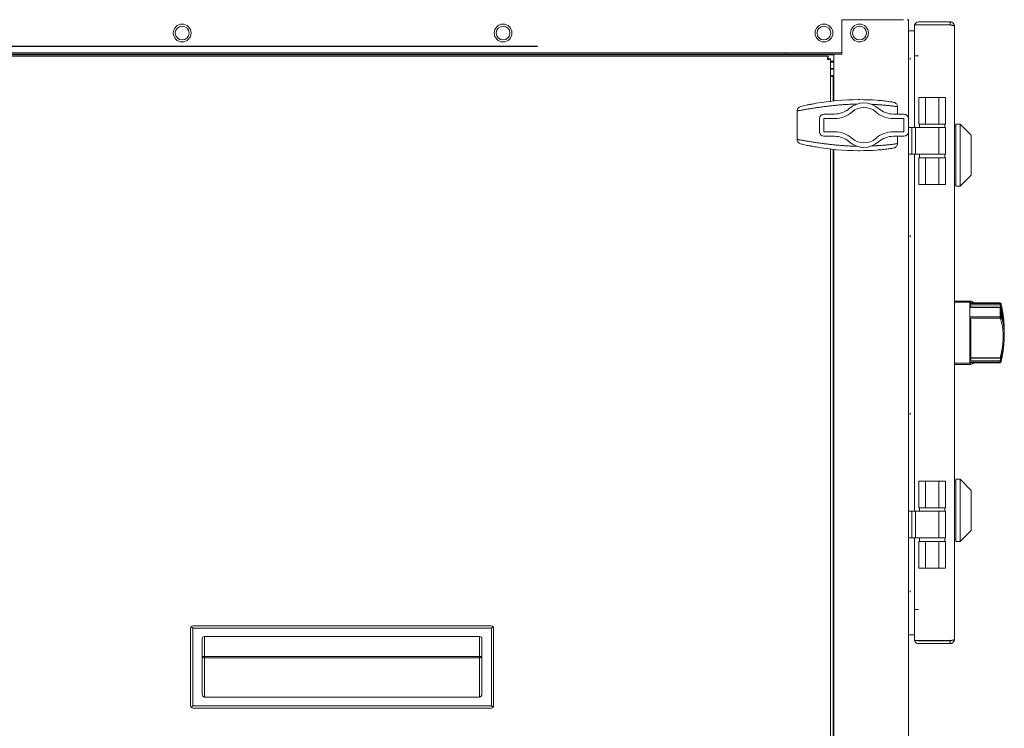
# Model space of a CAD drawing. Units: millimetres. Extents: x -3019 to 27564, y 5629 to 12834.
# Drawn here: x 14952 to 15395, y 9498 to 9817 of the extents above; entities that cross this region are included whole.
import ezdxf

# ---------------------------------------------------------------- set-up
doc = ezdxf.new("R2010")
doc.units = ezdxf.units.MM
for name, color, linetype, lineweight in [('01  Kontur 1', 10, 'Continuous', 30), ('Widoczne (ISO)', 1, 'Continuous', 18), ('Widoczne wąskie (ISO)', 1, 'Continuous', 9)]:
    doc.layers.add(name, color=color, linetype=linetype, lineweight=lineweight)

# ---------------------------------------------------------------- blocks, each defined once
blk = doc.blocks.new('STRONG-2000-N #2')
at = {"layer": '01  Kontur 1', "ltscale": 5}
blk.add_line((176.5, -200), (659.5, -200), dxfattribs=at)
at = {"layer": 'Widoczne (ISO)'}
for p, q in [((796.5, -200.75), (796.5, -188)), ((796.5, -188), (796.5, -203.5)), ((824.25, -188), (796.5, -188)), ((826, -188), (826.5, -188)), ((826.5, -187.99), (826.5, -188)), ((826.5, -188), (826.5, -232.5)), ((829.2, -204.34), (829.2, -190.35)), ((829.2, -190.35), (845.32, -190.35)), ((845.32, -189), (831.07, -189)), ((831.07, -190.25), (845.32, -190.25)), ((845.32, -190.25), (845.32, -189)), ((829.2, -193), (826.5, -193)), ((847.2, -190.88), (847.2, -467.13)), ((347, -203), (796.5, -203)), ((350, -203.5), (793, -203.5)), ((350, -203.89), (793, -203.89)), ((771.5, -203), (771.5, -203.5)), ((793, -203.5), (795.25, -203.5)), ((793, -203.5), (793, -224.54)), ((796.5, -203.5), (795.25, -203.5)), ((352.57, -204.5), (790.43, -204.5)), ((790.21, -205.5), (790.5, -205.5)), ((790.43, -205.5), (790.43, -204.5)), ((790.5, -205.5), (790.5, -205.79)), ((790.5, -205.57), (791.5, -205.57)), ((791.5, -205.57), (791.5, -224.71)), ((791.5, -206.71), (793, -206.71)), ((791.5, -207.09), (793, -207.09)), ((827.3, -205.11), (827.3, -205.89)), ((829.2, -204.34), (831.08, -204.34)), ((829.2, -204.35), (829.2, -204.34)), ((829.2, -204.35), (829.2, -236.6)), ((829.2, -204.35), (831.07, -204.35)), ((831.08, -204.35), (831.07, -204.35)), ((831.08, -204.34), (831.08, -204.35)), ((791.5, -209.91), (793, -209.91)), ((791.5, -210.29), (793, -210.29)), ((791.5, -213.11), (793, -213.11)), ((791.5, -213.5), (793, -213.5)), ((793, -213.5), (792.61, -213.5)), ((792.61, -224.58), (792.61, -213.5)), ((803.83, -224), (804.55, -224)), ((834.2, -223), (831.2, -223)), ((831.2, -223), (831.2, -235)), ((834.2, -235), (834.2, -223)), ((834.2, -223), (840.2, -223)), ((843.2, -223), (840.2, -223)), ((840.2, -223), (840.2, -235)), ((843.2, -235), (843.2, -223)), ((776.41, -229.08), (776.41, -241.92)), ((777.92, -227.11), (778.58, -226.92)), ((779.87, -226.62), (778.64, -226.9)), ((779.91, -226.61), (780.99, -226.41)), ((793.27, -230.5), (788.5, -230.5)), ((824.5, -230.5), (819.73, -230.5)), ((821.56, -227.22), (821.56, -230.5)), ((786.5, -232.5), (786.5, -238.5)), ((826.5, -238.5), (826.5, -232.5)), ((826.5, -236.6), (828.1, -236.6)), ((826.5, -238.5), (826.5, -722.5)), ((828.1, -236.6), (828.1, -248.6)), ((828.1, -236.6), (828.1, -248.6)), ((828.1, -236.6), (829.7, -236.6)), ((840.2, -236.6), (829.7, -236.6)), ((829.7, -236.6), (829.7, -248.6)), ((831.2, -235), (834.2, -235)), ((831.45, -236.6), (831.45, -235)), ((840.2, -235), (834.2, -235)), ((840.2, -235), (843.2, -235)), ((843.2, -236.6), (840.2, -236.6)), ((840.2, -236.6), (840.2, -248.6)), ((842.95, -236.6), (842.95, -235)), ((843.2, -248.6), (843.2, -236.6)), ((847.2, -236), (847.8, -236)), ((847.8, -235), (847.8, -263)), ((847.8, -235), (849.8, -235)), ((849.8, -263), (849.8, -235)), ((854.8, -240), (849.8, -235)), ((788.5, -240.5), (793.27, -240.5)), ((819.73, -240.5), (824.5, -240.5)), ((821.56, -240.5), (821.56, -243.78)), ((854.8, -240), (854.8, -258)), ((778.58, -244.08), (777.92, -243.89)), ((778.64, -244.1), (779.87, -244.38)), ((780.99, -244.59), (779.91, -244.39)), ((791.5, -246.29), (791.5, -714.71)), ((792.61, -714.58), (792.61, -246.42)), ((793, -246.46), (793, -714.54)), ((803.83, -247), (804.55, -247)), ((826.5, -248.6), (828.1, -248.6)), ((828.1, -248.6), (829.7, -248.6)), ((829.2, -248.6), (829.2, -409.4)), ((840.2, -248.6), (829.7, -248.6)), ((834.2, -250.2), (831.2, -250.2)), ((831.2, -250.2), (831.2, -262.2)), ((831.45, -248.6), (831.45, -250.2)), ((834.2, -262.2), (834.2, -250.2)), ((834.2, -250.2), (840.2, -250.2)), ((840.2, -248.6), (843.2, -248.6)), ((843.2, -250.2), (840.2, -250.2)), ((840.2, -250.2), (840.2, -262.2)), ((842.95, -248.6), (842.95, -250.2)), ((843.2, -262.2), (843.2, -250.2)), ((854.8, -258), (849.8, -263)), ((831.2, -262.2), (834.2, -262.2)), ((840.2, -262.2), (834.2, -262.2)), ((840.2, -262.2), (843.2, -262.2)), ((847.2, -262), (847.8, -262)), ((847.8, -263), (849.8, -263)), ((827.3, -285.11), (827.3, -285.89)), ((847.2, -314.75), (854.47, -314.75)), ((847.2, -315.25), (854.2, -315.25)), ((854.2, -342.75), (854.2, -315.25)), ((867.8, -315.5), (854.2, -315.5)), ((867.87, -317.53), (854.2, -317.53)), ((854.7, -317.5), (854.7, -317.53)), ((854.7, -323.33), (854.7, -340.5)), ((869.7, -327.8), (869.7, -330.2)), ((867.87, -340.47), (854.7, -340.47)), ((847.2, -342.75), (854.2, -342.75)), ((847.2, -343.25), (854.47, -343.25)), ((867.8, -342.5), (854.2, -342.5)), ((827.3, -365.11), (827.3, -365.89)), ((834.2, -395.8), (831.2, -395.8)), ((831.2, -395.8), (831.2, -407.8)), ((834.2, -407.8), (834.2, -395.8)), ((834.2, -395.8), (840.2, -395.8)), ((843.2, -395.8), (840.2, -395.8)), ((840.2, -395.8), (840.2, -407.8)), ((843.2, -407.8), (843.2, -395.8)), ((847.2, -396), (847.8, -396)), ((847.8, -395), (847.8, -423)), ((847.8, -395), (849.8, -395)), ((849.8, -423), (849.8, -395)), ((854.8, -400), (849.8, -395)), ((854.8, -400), (854.8, -418)), ((831.2, -407.8), (834.2, -407.8)), ((831.45, -409.4), (831.45, -407.8)), ((840.2, -407.8), (834.2, -407.8)), ((840.2, -407.8), (843.2, -407.8)), ((842.95, -409.4), (842.95, -407.8)), ((826.5, -409.4), (828.1, -409.4)), ((828.1, -409.4), (828.1, -421.4)), ((828.1, -409.4), (828.1, -421.4)), ((828.1, -409.4), (829.7, -409.4)), ((840.2, -409.4), (829.7, -409.4)), ((829.7, -409.4), (829.7, -421.4)), ((843.2, -409.4), (840.2, -409.4)), ((840.2, -409.4), (840.2, -421.4)), ((843.2, -421.4), (843.2, -409.4)), ((854.8, -418), (849.8, -423)), ((826.5, -421.4), (828.1, -421.4)), ((828.1, -421.4), (829.7, -421.4)), ((829.2, -421.4), (829.2, -453.65)), ((840.2, -421.4), (829.7, -421.4)), ((834.2, -423), (831.2, -423)), ((831.2, -423), (831.2, -435)), ((831.45, -421.4), (831.45, -423)), ((834.2, -435), (834.2, -423)), ((834.2, -423), (840.2, -423)), ((840.2, -421.4), (843.2, -421.4)), ((843.2, -423), (840.2, -423)), ((840.2, -423), (840.2, -435)), ((842.95, -421.4), (842.95, -423)), ((843.2, -435), (843.2, -423)), ((847.2, -422), (847.8, -422)), ((847.8, -423), (849.8, -423)), ((831.2, -435), (834.2, -435)), ((840.2, -435), (834.2, -435)), ((840.2, -435), (843.2, -435)), ((827.3, -445.11), (827.3, -445.89)), ((829.2, -453.65), (831.07, -453.65)), ((829.2, -453.66), (829.2, -453.65)), ((831.08, -453.66), (829.2, -453.66)), ((829.2, -467.65), (829.2, -453.66)), ((831.07, -453.65), (831.08, -453.65)), ((831.08, -453.65), (831.08, -453.66)), ((638.75, -461), (504.25, -461)), ((503.25, -462), (503.25, -497)), ((504.25, -462), (503.54, -461.29)), ((504.25, -462), (638.75, -462)), ((504.25, -497), (504.25, -462)), ((638.75, -462), (639.46, -461.29)), ((638.75, -462), (638.75, -497)), ((639.75, -497), (639.75, -462)), ((829.2, -465), (826.5, -465)), ((508.55, -491.63), (508.55, -466.8)), ((509.55, -465.8), (633.45, -465.8)), ((634.45, -466.8), (634.45, -491.63)), ((829.2, -467.65), (845.32, -467.65)), ((845.32, -467.75), (831.07, -467.75)), ((831.07, -469), (845.32, -469)), ((845.32, -469), (845.32, -467.75)), ((633.45, -493.11), (509.55, -493.11)), ((504.25, -497), (503.54, -497.71)), ((638.75, -497), (504.25, -497)), ((504.25, -498), (638.75, -498)), ((638.75, -497), (639.46, -497.71))]:
    blk.add_line(p, q, dxfattribs=at)
at = {"layer": 'Widoczne (ISO)', "flags": 128}
for points in [[(845.32, -189), (845.34, -189), (845.36, -189), (845.38, -189), (845.4, -189), (845.42, -189), (845.44, -189), (845.45, -189), (845.47, -189.01), (845.49, -189.01), (845.51, -189.01), (845.53, -189.01), (845.55, -189.01), (845.56, -189.02), (845.58, -189.02), (845.6, -189.02), (845.62, -189.02), (845.64, -189.03), (845.65, -189.03), (845.67, -189.03), (845.69, -189.04), (845.71, -189.04), (845.73, -189.04), (845.74, -189.05), (845.76, -189.05)], [(845.76, -190.44), (845.74, -190.42), (845.73, -190.41), (845.71, -190.4), (845.7, -190.38), (845.68, -190.37), (845.66, -190.36), (845.65, -190.35), (845.63, -190.34), (845.61, -190.33), (845.59, -190.32), (845.58, -190.31), (845.56, -190.3), (845.54, -190.29), (845.52, -190.29), (845.5, -190.28), (845.48, -190.27), (845.46, -190.27), (845.44, -190.26), (845.42, -190.26), (845.41, -190.26), (845.39, -190.25), (845.37, -190.25), (845.35, -190.25), (845.32, -190.25)], [(845.32, -190.35), (845.45, -190.37), (845.57, -190.39), (845.69, -190.42), (845.81, -190.44), (845.92, -190.46), (846.04, -190.48), (846.15, -190.5), (846.26, -190.53), (846.36, -190.55), (846.46, -190.57), (846.56, -190.59), (846.65, -190.61), (846.73, -190.63), (846.81, -190.66), (846.88, -190.68), (846.95, -190.7), (847.01, -190.72), (847.06, -190.74), (847.1, -190.77), (847.14, -190.79), (847.16, -190.81), (847.18, -190.83), (847.2, -190.85), (847.2, -190.88)], [(845.76, -189.05), (845.86, -189.08), (845.96, -189.11), (846.06, -189.15), (846.15, -189.19), (846.24, -189.24), (846.33, -189.3), (846.42, -189.36), (846.5, -189.42), (846.58, -189.49), (846.66, -189.56), (846.73, -189.64), (846.8, -189.72), (846.86, -189.8), (846.92, -189.89), (846.97, -189.98), (847.02, -190.07), (847.06, -190.16), (847.1, -190.26), (847.13, -190.36), (847.15, -190.46), (847.17, -190.56), (847.19, -190.67), (847.2, -190.77), (847.2, -190.88)], [(790.43, -204.5), (790.41, -204.5), (790.39, -204.51), (790.38, -204.53), (790.36, -204.55), (790.34, -204.58), (790.32, -204.61), (790.3, -204.65), (790.29, -204.7), (790.27, -204.75), (790.25, -204.81), (790.23, -204.87), (790.21, -204.94), (790.2, -205.01), (790.18, -205.09), (790.16, -205.17), (790.14, -205.25), (790.13, -205.34), (790.11, -205.43), (790.09, -205.52), (790.07, -205.61), (790.05, -205.71), (790.04, -205.8), (790.02, -205.9), (790, -206)], [(790, -206), (790.1, -205.98), (790.2, -205.96), (790.29, -205.95), (790.39, -205.93), (790.48, -205.91), (790.57, -205.89), (790.66, -205.87), (790.75, -205.86), (790.83, -205.84), (790.91, -205.82), (790.99, -205.8), (791.06, -205.79), (791.13, -205.77), (791.19, -205.75), (791.25, -205.73), (791.3, -205.71), (791.35, -205.7), (791.39, -205.68), (791.42, -205.66), (791.45, -205.64), (791.47, -205.62), (791.49, -205.61), (791.5, -205.59), (791.5, -205.57)], [(780.99, -226.41), (781.16, -226.38), (781.35, -226.34), (781.55, -226.3), (781.76, -226.26), (781.99, -226.22), (782.23, -226.17), (782.48, -226.13), (782.74, -226.08), (783.27, -225.98), (783.83, -225.87), (784.4, -225.77), (784.96, -225.67)], [(803.83, -224), (801.45, -224.03), (799.07, -224.1), (796.7, -224.24), (794.33, -224.42), (791.97, -224.65), (789.62, -224.94), (787.29, -225.28), (784.96, -225.67)], [(804.55, -224), (806.48, -224.02), (808.41, -224.07), (810.32, -224.16), (812.22, -224.28)], [(812.22, -224.28), (812.96, -224.34), (813.67, -224.4), (814.36, -224.46), (815.03, -224.53), (815.66, -224.6), (816.26, -224.67), (816.83, -224.74), (817.36, -224.81), (817.85, -224.88), (818.29, -224.94), (818.69, -225), (819.04, -225.06), (819.35, -225.11), (819.6, -225.16), (820.03, -225.26)], [(821.56, -227.2), (821.53, -226.86), (821.44, -226.52), (821.3, -226.22), (821.11, -225.94), (820.88, -225.71), (820.62, -225.51), (820.34, -225.36), (820.03, -225.26)], [(776.41, -229.04), (776.45, -228.69), (776.54, -228.36), (776.69, -228.06), (776.87, -227.79), (777.1, -227.56), (777.35, -227.37), (777.63, -227.22), (777.92, -227.11)], [(776.41, -241.96), (776.45, -242.31), (776.54, -242.64), (776.69, -242.94), (776.87, -243.21), (777.1, -243.44), (777.35, -243.63), (777.63, -243.78), (777.92, -243.89)], [(821.56, -243.8), (821.53, -244.14), (821.44, -244.48), (821.3, -244.78), (821.11, -245.06), (820.88, -245.29), (820.62, -245.49), (820.34, -245.64), (820.03, -245.74)], [(784.96, -245.33), (784.4, -245.23), (783.83, -245.13), (783.28, -245.02), (782.74, -244.92), (782.48, -244.87), (782.23, -244.83), (781.99, -244.78), (781.76, -244.74), (781.55, -244.7), (781.35, -244.66), (781.16, -244.62), (780.99, -244.59)], [(784.96, -245.33), (787.29, -245.72), (789.62, -246.06), (791.97, -246.35), (794.33, -246.58), (796.7, -246.77), (799.07, -246.9), (801.45, -246.97), (803.83, -247)], [(812.22, -246.72), (810.32, -246.84), (808.41, -246.93), (806.48, -246.98), (804.55, -247)], [(820.03, -245.74), (819.6, -245.84), (819.35, -245.89), (819.04, -245.94), (818.69, -246), (818.29, -246.06), (817.85, -246.12), (817.36, -246.19), (816.83, -246.26), (816.26, -246.33), (815.66, -246.4), (815.03, -246.47), (814.36, -246.54), (813.67, -246.6), (812.96, -246.66), (812.22, -246.72)], [(868.35, -316.21), (868.35, -316.18), (868.34, -316.16), (868.34, -316.13), (868.33, -316.11), (868.33, -316.09), (868.33, -316.07), (868.32, -316.05), (868.32, -316.03), (868.31, -316.02), (868.31, -316), (868.31, -315.99), (868.3, -315.97), (868.3, -315.96), (868.3, -315.95), (868.3, -315.94), (868.29, -315.93), (868.29, -315.92), (868.29, -315.91), (868.29, -315.91), (868.29, -315.9), (868.29, -315.9), (868.29, -315.9), (868.29, -315.89), (868.29, -315.89)], [(869.54, -324.52), (869.51, -324.17), (869.48, -323.82), (869.45, -323.47), (869.42, -323.12), (869.38, -322.77), (869.35, -322.42), (869.31, -322.07), (869.27, -321.72), (869.23, -321.37), (869.18, -321.02), (869.13, -320.68), (869.09, -320.33), (869.04, -319.98), (868.98, -319.64), (868.93, -319.29), (868.87, -318.94), (868.81, -318.6), (868.75, -318.26), (868.69, -317.91), (868.63, -317.57), (868.56, -317.23), (868.5, -316.89), (868.43, -316.55), (868.35, -316.21)], [(868.35, -317.91), (868.66, -319.2), (868.93, -320.48), (869.17, -321.75), (869.36, -323), (869.51, -324.23), (869.61, -325.45), (869.68, -326.63), (869.7, -327.8)], [(854.7, -323.33), (854.7, -323.3), (854.7, -323.28), (854.69, -323.25), (854.68, -323.22), (854.68, -323.2), (854.67, -323.17), (854.65, -323.15), (854.64, -323.13), (854.62, -323.1), (854.61, -323.08), (854.59, -323.05), (854.57, -323.03), (854.54, -323.01), (854.52, -322.99), (854.49, -322.97), (854.47, -322.95), (854.44, -322.93), (854.41, -322.91), (854.38, -322.89), (854.34, -322.88), (854.31, -322.86), (854.27, -322.85), (854.24, -322.83), (854.2, -322.82)], [(868.73, -322.14), (868.7, -322.03), (868.67, -321.9), (868.64, -321.76), (868.61, -321.6), (868.58, -321.44), (868.56, -321.28), (868.53, -321.12), (868.51, -320.95), (868.5, -320.79), (868.49, -320.64), (868.48, -320.5), (868.48, -320.37), (868.48, -320.27), (868.49, -320.17), (868.5, -320.1), (868.51, -320.05), (868.53, -320.03), (868.56, -320.02), (868.58, -320.04), (868.61, -320.08), (868.64, -320.15), (868.67, -320.23), (868.7, -320.33), (868.73, -320.45)], [(869.5, -325.01), (869.51, -325.08), (869.51, -325.16), (869.52, -325.24), (869.53, -325.32), (869.53, -325.41), (869.54, -325.49), (869.54, -325.58), (869.54, -325.66), (869.55, -325.75), (869.55, -325.82), (869.55, -325.9), (869.55, -325.96), (869.55, -326.02), (869.55, -326.06), (869.55, -326.11), (869.54, -326.14), (869.54, -326.16), (869.54, -326.16), (869.53, -326.16), (869.53, -326.15), (869.52, -326.13), (869.51, -326.09), (869.51, -326.05), (869.5, -326)], [(868.35, -340.09), (868.66, -338.8), (868.93, -337.52), (869.17, -336.25), (869.36, -335), (869.51, -333.77), (869.61, -332.55), (869.68, -331.37), (869.7, -330.2)], [(868.35, -341.79), (868.43, -341.45), (868.5, -341.11), (868.56, -340.77), (868.63, -340.43), (868.69, -340.09), (868.75, -339.75), (868.81, -339.4), (868.87, -339.06), (868.93, -338.71), (868.98, -338.37), (869.04, -338.02), (869.09, -337.67), (869.13, -337.32), (869.18, -336.98), (869.22, -336.63), (869.27, -336.28), (869.31, -335.93), (869.35, -335.58), (869.38, -335.23), (869.42, -334.88), (869.45, -334.53), (869.48, -334.18), (869.51, -333.83), (869.54, -333.48)], [(868.29, -342.11), (868.29, -342.11), (868.29, -342.1), (868.29, -342.1), (868.29, -342.1), (868.29, -342.09), (868.29, -342.09), (868.29, -342.08), (868.29, -342.07), (868.3, -342.06), (868.3, -342.05), (868.3, -342.04), (868.3, -342.03), (868.31, -342.01), (868.31, -342), (868.31, -341.98), (868.32, -341.97), (868.32, -341.95), (868.33, -341.93), (868.33, -341.91), (868.33, -341.89), (868.34, -341.87), (868.34, -341.84), (868.35, -341.82), (868.35, -341.79)], [(845.32, -469), (845.45, -469), (845.57, -468.98), (845.69, -468.96), (845.81, -468.93), (845.92, -468.9), (846.04, -468.85), (846.15, -468.8), (846.26, -468.74), (846.36, -468.68), (846.46, -468.61), (846.56, -468.53), (846.65, -468.45), (846.73, -468.36), (846.81, -468.26), (846.88, -468.16), (846.95, -468.06), (847.01, -467.95), (847.06, -467.84), (847.1, -467.73), (847.14, -467.61), (847.16, -467.49), (847.18, -467.37), (847.2, -467.25), (847.2, -467.13)], [(845.76, -467.56), (845.74, -467.58), (845.73, -467.59), (845.71, -467.6), (845.7, -467.62), (845.68, -467.63), (845.66, -467.64), (845.65, -467.65), (845.63, -467.66), (845.61, -467.67), (845.59, -467.68), (845.58, -467.69), (845.56, -467.7), (845.54, -467.71), (845.52, -467.71), (845.5, -467.72), (845.48, -467.73), (845.46, -467.73), (845.44, -467.74), (845.42, -467.74), (845.41, -467.74), (845.39, -467.75), (845.37, -467.75), (845.35, -467.75), (845.32, -467.75)], [(845.32, -467.65), (845.34, -467.65), (845.36, -467.64), (845.38, -467.64), (845.4, -467.64), (845.42, -467.63), (845.44, -467.63), (845.45, -467.63), (845.47, -467.62), (845.49, -467.62), (845.51, -467.62), (845.53, -467.61), (845.55, -467.61), (845.56, -467.61), (845.58, -467.6), (845.6, -467.6), (845.62, -467.6), (845.64, -467.59), (845.65, -467.59), (845.67, -467.59), (845.69, -467.58), (845.71, -467.58), (845.73, -467.58), (845.74, -467.57), (845.76, -467.57)], [(845.76, -467.57), (845.86, -467.55), (845.96, -467.53), (846.06, -467.52), (846.15, -467.5), (846.24, -467.48), (846.33, -467.46), (846.42, -467.44), (846.5, -467.42), (846.58, -467.4), (846.66, -467.39), (846.73, -467.37), (846.8, -467.35), (846.86, -467.33), (846.92, -467.31), (846.97, -467.29), (847.02, -467.27), (847.06, -467.26), (847.1, -467.24), (847.13, -467.22), (847.15, -467.2), (847.17, -467.18), (847.19, -467.16), (847.2, -467.14), (847.2, -467.13)]]:
    blk.add_lwpolyline(points, dxfattribs=at)
at = {"layer": 'Widoczne (ISO)'}
for centre in [(499.5, -194), (644, -194), (788.5, -194), (804.5, -194)]:
    blk.add_circle(centre, 4, dxfattribs=at)
for centre, radius, start, end in [((831.07, -190.88), 1.88, 90, 163.7398), ((831.07, -190.88), 0.625, 90, 122.8599), ((806.5, -235.5), 10, 48.5904, 131.4096), ((788.5, -232.5), 2, 90, 180), ((793.27, -220.5), 10, 270, 311.4096), ((819.73, -220.5), 10, 228.5904, 270), ((824.5, -232.5), 2, 0, 90), ((788.5, -238.5), 2, 180, 270), ((824.5, -238.5), 2, 270, 0), ((793.27, -250.5), 10, 48.5904, 90), ((806.5, -235.5), 10, 228.5904, 311.4096), ((819.73, -250.5), 10, 90, 131.4096), ((854.47, -316.25), 1.5, 30, 90), ((853.7, -317.5), 1, 0, 60), ((867.8, -316), 0.5, 12.3049, 90), ((867.87, -318.03), 0.5, 14.3175, 90), ((853.7, -340.5), 1, 300, 0), ((867.87, -339.97), 0.5, 270, 345.6825), ((854.47, -341.75), 1.5, 270, 330), ((867.8, -342), 0.5, 270, 347.6951), ((504.25, -462), 1, 90, 135), ((638.75, -462), 1, 45, 90), ((504.25, -462), 1, 135, 180), ((638.75, -462), 1, 0, 45), ((509.55, -466.8), 1, 90, 180), ((633.45, -466.8), 1, 0, 90), ((831.07, -467.13), 1.88, 196.2602, 270), ((831.07, -467.13), 0.625, 237.1401, 270), ((504.25, -497), 1, 180, 225), ((504.25, -497), 1, 225, 270), ((638.75, -497), 1, 270, 315), ((638.75, -497), 1, 315, 0)]:
    blk.add_arc(centre, radius, start, end, dxfattribs=at)
for centre, major_axis, ratio, start_param, end_param in [((777.09, -229.08), (0, 1.45), 0.470636, 1.544986, 1.570793), ((779.03, -228.56), (-0.41, 1.66), 0.917794, 6.27546, 6.31634), ((780.18, -228.01), (-0.3, 1.39), 0.92674, 6.259597, 6.288128), ((821.46, -227.22), (0, 0.869), 0.111826, 4.712381, 4.735436), ((777.09, -241.92), (0, -1.45), 0.470636, 4.712393, 4.738199), ((821.46, -243.78), (0, -0.869), 0.111826, 1.547749, 1.570804), ((779.03, -242.44), (-0.41, -1.66), 0.917794, 6.25003, 6.290911), ((780.18, -242.99), (-0.3, -1.39), 0.92674, 6.278242, 6.306773), ((808.2, -328.8), (-61.2, 0), 0.766238, 3.270978, 3.313578), ((808.2, -328.8), (-61.5, 0), 0.766238, 3.222032, 3.31977), ((808.2, -329.2), (61.5, 0), 0.647976, 0.080439, 0.178177), ((509.55, -491.63), (0, -1.48), 0.675725, 4.712389, 6.283185), ((633.45, -491.63), (0, -1.48), 0.675725, 0, 1.570796)]:
    blk.add_ellipse(centre, major_axis=major_axis, ratio=ratio, start_param=start_param, end_param=end_param, dxfattribs=at)
at = {"layer": 'Widoczne wąskie (ISO)'}
for p, q in [((776.47, -229.08), (776.41, -229.08)), ((821.55, -227.2), (821.55, -227.22)), ((821.56, -227.22), (821.55, -227.22)), ((788.5, -232.5), (793.27, -232.5)), ((788.5, -238.5), (788.5, -232.5)), ((819.73, -232.5), (824.5, -232.5)), ((824.5, -232.5), (824.5, -238.5)), ((793.27, -238.5), (788.5, -238.5)), ((824.5, -238.5), (819.73, -238.5)), ((776.41, -241.92), (776.47, -241.92)), ((821.55, -240.5), (821.55, -243.78)), ((821.55, -243.78), (821.56, -243.78)), ((821.55, -243.78), (821.55, -243.8)), ((854.47, -315.5), (854.47, -314.75)), ((867.87, -315.82), (854.2, -315.82)), ((854.2, -316.4), (867.87, -316.4)), ((854.2, -317.61), (867.87, -317.61)), ((867.87, -316.4), (867.87, -315.82)), ((867.87, -317.61), (867.87, -317.53)), ((867.87, -321.76), (854.2, -321.76)), ((854.2, -322.43), (867.87, -322.43)), ((867.87, -322.43), (867.87, -321.76)), ((868.73, -320.45), (868.48, -320.45)), ((869.5, -325.01), (869.36, -325.01)), ((867.87, -340.26), (854.7, -340.26)), ((867.87, -340.47), (867.87, -340.26)), ((867.87, -341.6), (854.2, -341.6)), ((854.2, -342.18), (867.87, -342.18)), ((854.47, -343.25), (854.47, -342.5)), ((867.87, -342.18), (867.87, -341.6)), ((509.55, -474.72), (509.55, -465.8)), ((633.45, -465.8), (633.45, -474.72)), ((509.55, -474.72), (508.55, -474.72)), ((509.55, -475.39), (509.55, -474.72)), ((633.45, -474.72), (509.55, -474.72)), ((509.55, -475.39), (633.45, -475.39)), ((509.55, -493.11), (509.55, -475.39)), ((634.45, -474.72), (633.45, -474.72)), ((633.45, -474.72), (633.45, -475.39)), ((633.45, -475.39), (633.45, -493.11))]:
    blk.add_line(p, q, dxfattribs=at)
at = {"layer": 'Widoczne wąskie (ISO)', "flags": 128}
for points in [[(792.12, -226.75), (792.59, -226.7), (793.06, -226.65), (793.53, -226.6), (793.99, -226.55), (794.46, -226.5), (794.93, -226.46), (795.4, -226.42), (795.87, -226.38), (796.34, -226.34), (796.81, -226.3), (797.27, -226.27), (797.74, -226.24), (798.21, -226.21), (798.68, -226.18), (799.15, -226.16), (799.61, -226.13), (800.08, -226.11), (800.55, -226.09), (801.01, -226.07), (801.48, -226.06), (801.95, -226.04), (802.41, -226.03), (802.88, -226.02), (803.34, -226.01)], [(809.96, -226.12), (810.07, -226.12), (810.18, -226.13), (810.29, -226.13), (810.41, -226.14), (810.52, -226.14), (810.63, -226.15), (810.74, -226.16), (810.85, -226.16), (810.97, -226.17), (811.08, -226.17), (811.19, -226.18), (811.3, -226.19), (811.41, -226.19), (811.52, -226.2), (811.64, -226.21), (811.75, -226.21), (811.86, -226.22), (811.97, -226.23), (812.08, -226.24), (812.19, -226.24), (812.31, -226.25), (812.42, -226.26), (812.53, -226.27), (812.64, -226.28)], [(776.47, -229.08), (776.47, -229.07), (776.47, -229.07), (776.47, -229.07), (776.47, -229.07), (776.47, -229.07), (776.47, -229.07), (776.47, -229.07), (776.47, -229.07), (776.47, -229.07), (776.47, -229.07), (776.47, -229.06), (776.47, -229.06), (776.47, -229.06), (776.47, -229.06), (776.47, -229.06), (776.47, -229.06), (776.47, -229.06), (776.47, -229.06), (776.47, -229.06), (776.47, -229.05), (776.47, -229.05), (776.47, -229.05), (776.47, -229.05), (776.47, -229.05)], [(776.48, -229.05), (776.66, -229.02), (776.85, -228.99), (777.06, -228.96), (777.28, -228.92), (777.51, -228.88), (777.77, -228.84), (778.03, -228.79), (778.31, -228.74), (778.6, -228.69), (778.91, -228.64), (779.23, -228.59), (779.56, -228.53), (779.9, -228.47), (780.25, -228.41), (780.62, -228.35), (781, -228.29), (781.38, -228.22), (781.78, -228.16), (782.19, -228.09), (782.6, -228.02), (783.03, -227.96), (783.46, -227.89), (783.9, -227.82), (784.35, -227.75), (784.81, -227.68), (785.27, -227.61), (785.74, -227.55), (786.21, -227.48), (786.69, -227.41), (787.17, -227.35), (787.66, -227.28), (788.15, -227.22), (788.64, -227.16), (789.13, -227.09), (789.63, -227.03), (790.13, -226.97), (790.62, -226.92), (791.12, -226.86), (791.62, -226.81), (792.12, -226.75)], [(812.64, -226.28), (813.13, -226.31), (813.61, -226.34), (814.08, -226.37), (814.54, -226.41), (815, -226.44), (815.44, -226.48), (815.88, -226.52), (816.3, -226.55), (816.71, -226.59), (817.11, -226.63), (817.5, -226.67), (817.87, -226.71), (818.23, -226.75), (818.57, -226.78), (818.9, -226.82), (819.21, -226.86), (819.5, -226.9), (819.78, -226.93), (820.04, -226.96), (820.27, -227), (820.5, -227.03), (820.7, -227.06), (820.88, -227.08), (821.04, -227.11), (821.19, -227.13), (821.31, -227.15), (821.41, -227.17), (821.49, -227.19), (821.55, -227.2)], [(776.47, -241.95), (776.47, -241.95), (776.47, -241.95), (776.47, -241.95), (776.47, -241.95), (776.47, -241.94), (776.47, -241.94), (776.47, -241.94), (776.47, -241.94), (776.47, -241.94), (776.47, -241.94), (776.47, -241.94), (776.47, -241.94), (776.47, -241.94), (776.47, -241.93), (776.47, -241.93), (776.47, -241.93), (776.47, -241.93), (776.47, -241.93), (776.47, -241.93), (776.47, -241.93), (776.47, -241.93), (776.47, -241.93), (776.47, -241.93), (776.47, -241.92)], [(792.12, -244.25), (791.62, -244.19), (791.12, -244.14), (790.62, -244.08), (790.12, -244.03), (789.63, -243.97), (789.13, -243.91), (788.64, -243.84), (788.14, -243.78), (787.66, -243.72), (787.17, -243.65), (786.69, -243.59), (786.21, -243.52), (785.74, -243.45), (785.27, -243.39), (784.81, -243.32), (784.35, -243.25), (783.9, -243.18), (783.46, -243.11), (783.03, -243.04), (782.6, -242.98), (782.19, -242.91), (781.78, -242.84), (781.39, -242.78), (781, -242.71), (780.63, -242.65), (780.26, -242.59), (779.9, -242.53), (779.56, -242.47), (779.23, -242.41), (778.91, -242.36), (778.6, -242.31), (778.31, -242.26), (778.03, -242.21), (777.77, -242.16), (777.51, -242.12), (777.28, -242.08), (777.05, -242.04), (776.84, -242.01), (776.65, -241.98), (776.47, -241.95)], [(821.55, -243.8), (821.49, -243.81), (821.41, -243.83), (821.31, -243.85), (821.19, -243.87), (821.04, -243.89), (820.88, -243.92), (820.7, -243.94), (820.49, -243.97), (820.27, -244), (820.03, -244.04), (819.77, -244.07), (819.5, -244.11), (819.2, -244.14), (818.89, -244.18), (818.57, -244.22), (818.23, -244.25), (817.87, -244.29), (817.5, -244.33), (817.11, -244.37), (816.71, -244.41), (816.3, -244.45), (815.88, -244.48), (815.44, -244.52), (815, -244.56), (814.54, -244.59), (814.08, -244.63), (813.61, -244.66), (813.13, -244.69), (812.64, -244.72)], [(803.34, -244.99), (802.88, -244.98), (802.41, -244.97), (801.95, -244.96), (801.48, -244.94), (801.01, -244.93), (800.55, -244.91), (800.08, -244.89), (799.61, -244.87), (799.15, -244.84), (798.68, -244.82), (798.21, -244.79), (797.74, -244.76), (797.27, -244.73), (796.81, -244.7), (796.34, -244.66), (795.87, -244.62), (795.4, -244.58), (794.93, -244.54), (794.46, -244.5), (793.99, -244.45), (793.53, -244.4), (793.06, -244.35), (792.59, -244.3), (792.12, -244.25)], [(812.64, -244.72), (812.53, -244.73), (812.42, -244.74), (812.31, -244.75), (812.19, -244.76), (812.08, -244.76), (811.97, -244.77), (811.86, -244.78), (811.75, -244.79), (811.64, -244.79), (811.52, -244.8), (811.41, -244.81), (811.3, -244.81), (811.19, -244.82), (811.08, -244.83), (810.97, -244.83), (810.85, -244.84), (810.74, -244.84), (810.63, -244.85), (810.52, -244.86), (810.41, -244.86), (810.29, -244.87), (810.18, -244.87), (810.07, -244.88), (809.96, -244.88)], [(867.8, -315.5), (867.8, -315.5), (867.8, -315.5), (867.8, -315.51), (867.8, -315.51), (867.8, -315.51), (867.8, -315.52), (867.8, -315.53), (867.81, -315.54), (867.81, -315.55), (867.81, -315.56), (867.81, -315.57), (867.82, -315.58), (867.82, -315.59), (867.82, -315.61), (867.83, -315.63), (867.83, -315.64), (867.83, -315.66), (867.84, -315.68), (867.84, -315.7), (867.85, -315.72), (867.85, -315.75), (867.85, -315.77), (867.86, -315.8), (867.87, -315.82)], [(867.87, -317.61), (867.85, -317.74), (867.85, -317.88), (867.84, -318.02), (867.83, -318.17), (867.82, -318.32), (867.82, -318.47), (867.81, -318.63), (867.81, -318.79), (867.8, -318.95), (867.8, -319.11), (867.8, -319.28), (867.8, -319.45), (867.8, -319.63), (867.8, -319.81), (867.8, -319.99), (867.81, -320.18), (867.81, -320.36), (867.82, -320.55), (867.82, -320.75), (867.83, -320.94), (867.84, -321.14), (867.85, -321.34), (867.85, -321.55), (867.87, -321.76)], [(867.87, -316.4), (867.88, -316.45), (867.89, -316.5), (867.9, -316.55), (867.91, -316.6), (867.92, -316.65), (867.93, -316.7), (867.94, -316.75), (867.95, -316.8), (867.96, -316.85), (867.97, -316.9), (867.98, -316.95), (867.99, -317), (868, -317.04), (868.01, -317.09), (868.02, -317.14), (868.03, -317.19), (868.04, -317.24), (868.05, -317.29), (868.06, -317.34), (868.07, -317.39), (868.08, -317.44), (868.09, -317.49), (868.1, -317.54), (868.11, -317.59)], [(868.35, -321.95), (868.34, -321.75), (868.33, -321.55), (868.33, -321.36), (868.32, -321.17), (868.31, -320.98), (868.3, -320.79), (868.3, -320.61), (868.29, -320.43), (868.29, -320.25), (868.29, -320.07), (868.29, -319.9), (868.29, -319.73), (868.29, -319.57), (868.29, -319.4), (868.29, -319.24), (868.29, -319.09), (868.3, -318.93), (868.3, -318.78), (868.31, -318.64), (868.32, -318.49), (868.33, -318.35), (868.33, -318.22), (868.34, -318.09), (868.35, -317.96)], [(868.35, -317.96), (868.46, -318.37), (868.56, -318.78), (868.65, -319.2), (868.75, -319.61), (868.83, -320.01), (868.92, -320.42), (869, -320.83), (869.07, -321.23), (869.14, -321.64), (869.21, -322.04), (869.27, -322.44), (869.33, -322.83), (869.39, -323.23), (869.44, -323.62), (869.48, -324.01), (869.52, -324.4), (869.56, -324.79), (869.59, -325.18), (869.62, -325.56), (869.65, -325.94), (869.67, -326.32), (869.68, -326.69), (869.69, -327.06), (869.7, -327.43), (869.7, -327.8)], [(867.87, -322.43), (867.97, -322.72), (868.06, -323), (868.16, -323.29), (868.25, -323.58), (868.33, -323.87), (868.42, -324.17), (868.49, -324.47), (868.57, -324.78), (868.64, -325.08), (868.7, -325.39), (868.76, -325.71), (868.82, -326.02), (868.88, -326.34), (868.93, -326.66), (868.97, -326.99), (869.01, -327.32), (869.05, -327.65), (869.08, -327.98), (869.11, -328.32), (869.14, -328.65), (869.16, -329), (869.17, -329.34), (869.19, -329.68), (869.2, -330.03), (869.2, -330.38), (869.2, -330.74), (869.2, -331.09), (869.19, -331.45), (869.17, -331.81), (869.16, -332.17), (869.14, -332.54), (869.11, -332.91), (869.08, -333.28), (869.05, -333.65), (869.01, -334.02), (868.97, -334.4), (868.93, -334.78), (868.88, -335.16), (868.82, -335.54), (868.76, -335.93), (868.7, -336.31), (868.64, -336.7), (868.57, -337.09), (868.49, -337.48), (868.41, -337.87), (868.33, -338.27), (868.25, -338.66), (868.16, -339.06), (868.06, -339.46), (867.97, -339.85), (867.87, -340.26)], [(869.7, -330.2), (869.7, -329.84), (869.69, -329.48), (869.68, -329.12), (869.67, -328.76), (869.65, -328.41), (869.62, -328.06), (869.59, -327.71), (869.56, -327.36), (869.52, -327.02), (869.48, -326.68), (869.44, -326.34), (869.39, -326.01), (869.33, -325.67), (869.27, -325.35), (869.21, -325.02), (869.14, -324.7), (869.07, -324.38), (869, -324.06), (868.92, -323.75), (868.83, -323.44), (868.75, -323.14), (868.65, -322.84), (868.56, -322.54), (868.46, -322.24), (868.35, -321.95)], [(868.11, -340.41), (868.1, -340.46), (868.09, -340.51), (868.08, -340.56), (868.07, -340.61), (868.06, -340.66), (868.05, -340.71), (868.04, -340.76), (868.03, -340.81), (868.02, -340.86), (868.01, -340.9), (868, -340.95), (867.99, -341), (867.98, -341.05), (867.97, -341.1), (867.96, -341.15), (867.95, -341.2), (867.94, -341.25), (867.93, -341.3), (867.92, -341.35), (867.91, -341.4), (867.9, -341.45), (867.89, -341.5), (867.88, -341.55), (867.87, -341.6)], [(867.87, -342.18), (867.86, -342.2), (867.85, -342.23), (867.85, -342.25), (867.85, -342.28), (867.84, -342.3), (867.84, -342.32), (867.83, -342.34), (867.83, -342.36), (867.83, -342.37), (867.82, -342.39), (867.82, -342.41), (867.82, -342.42), (867.81, -342.43), (867.81, -342.44), (867.81, -342.45), (867.81, -342.46), (867.8, -342.47), (867.8, -342.48), (867.8, -342.49), (867.8, -342.49), (867.8, -342.49), (867.8, -342.5), (867.8, -342.5), (867.8, -342.5)]]:
    blk.add_lwpolyline(points, dxfattribs=at)
at = {"layer": 'Widoczne wąskie (ISO)'}
for centre in [(499.5, -194), (644, -194), (788.5, -194), (804.5, -194)]:
    blk.add_circle(centre, 3.1, dxfattribs=at)
for centre, radius, start, end in [((793.27, -220.5), 12, 270, 311.4096), ((806.5, -235.5), 8, 48.5904, 131.4096), ((819.73, -220.5), 12, 228.5904, 270), ((793.27, -250.5), 12, 48.5904, 90), ((819.73, -250.5), 12, 90, 131.4096), ((806.5, -235.5), 8, 228.5904, 311.4096)]:
    blk.add_arc(centre, radius, start, end, dxfattribs=at)
for centre, major_axis, ratio, start_param, end_param in [((777.41, -229.05), (-1, 0.012), 0.033751, 0, 0.345302), ((820.56, -227.2), (1, 0.003), 0.026294, 6.185466, 6.283185), ((777.41, -241.95), (-1, -0.012), 0.033751, 5.937884, 6.283185), ((820.56, -243.8), (1, -0.003), 0.026294, 0, 0.097719), ((785.32, -243.37), (-0.35, -1.97), 0.174111, 0, 0.017104), ((867.87, -316.31), (0.489, 0.104), 0.975088, 0, 1.366313), ((867.87, -316.31), (0.489, 0.104), 0.171977, 4.675829, 6.283185), ((867.87, -318.03), (0.498, -0.043), 0.84291, 0.276913, 1.643226), ((867.87, -318.03), (0.484, 0.124), 0.559726, 6.104731, 6.283185), ((867.87, -322.02), (0.499, 0.027), 0.536073, 0.175145, 1.541458), ((867.87, -322.02), (0.47, 0.172), 0.802939, 4.426471, 6.033827), ((867.87, -339.97), (0.484, -0.124), 0.559726, 4.854283, 6.283185), ((867.87, -341.69), (0.489, -0.104), 0.171977, 0, 1.607356), ((867.87, -341.69), (0.489, -0.104), 0.975088, 4.916873, 6.283186), ((509.55, -474.72), (-1, 0), 0.675725, 0, 1.570796), ((633.45, -474.72), (1, 0), 0.675725, 4.712389, 6.283185)]:
    blk.add_ellipse(centre, major_axis=major_axis, ratio=ratio, start_param=start_param, end_param=end_param, dxfattribs=at)

msp = doc.modelspace()

# ---------------------------------------------------------------- block references
msp.add_blockref('STRONG-2000-N #2', (14525.31, 10004.84))

doc.saveas('drawing.dxf')
